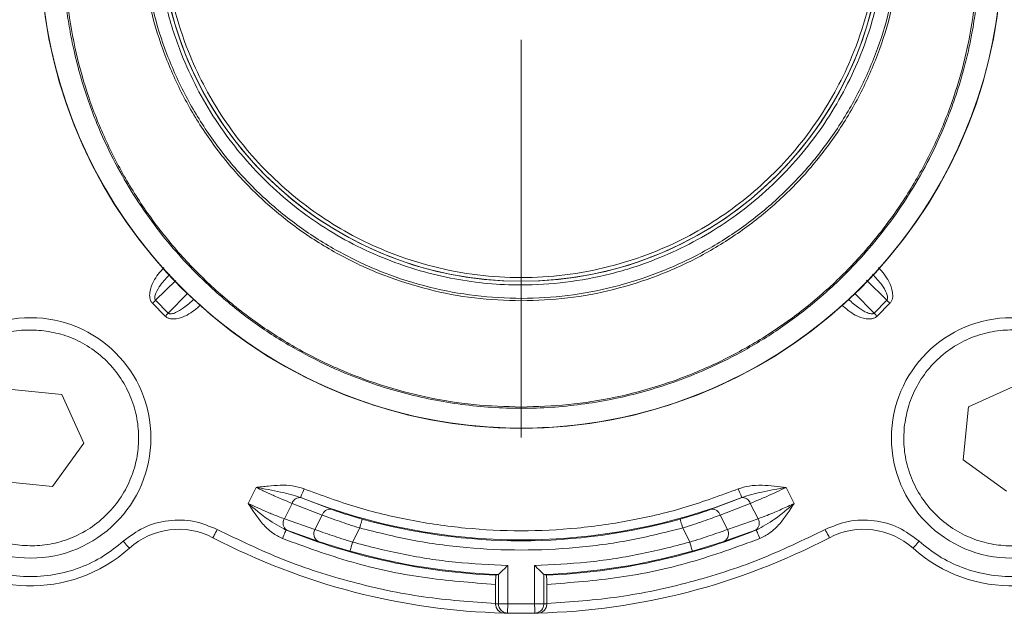
# Model space of a CAD drawing. Units: millimetres. Extents: x 874 to 1468, y -218 to 623.
# Drawn here: x 1227 to 1280, y -108 to -76 of the extents above; entities that cross this region are included whole.
import ezdxf

# ---------------------------------------------------------------- set-up
doc = ezdxf.new("R2010")
doc.units = ezdxf.units.MM
doc.layers.add('osie', color=7, linetype='Continuous')

# ---------------------------------------------------------------- blocks, each defined once
blk = doc.blocks.new('SW_CENTERMARKSYMBOL_1')
at = {"color": 0, "linetype": 'Continuous', "lineweight": 0}
blk.add_line((0, 2.5), (0, 13.25), dxfattribs=at)
blk = doc.blocks.new('ARV387top')
at = {"color": 8, "linetype": 'Continuous', "lineweight": 15}
for p, q in [((-19.765, -19.078), (-18.669, -18.002)), ((18.666, -17.998), (19.765, -19.078)), ((-18.028, -18.696), (-19.078, -19.765)), ((19.078, -19.765), (18.016, -18.684))]:
    blk.add_line(p, q, dxfattribs=at)
at = {"color": 7, "linetype": 'Continuous', "lineweight": 15}
for p, q in [((-19.078, -19.765), (-19.765, -19.078)), ((19.765, -19.078), (19.078, -19.765)), ((-19.936, -19.239), (-19.239, -19.936)), ((19.239, -19.936), (19.936, -19.239)), ((-24.833, -24.172), (-27.705, -23.886)), ((26.802, -23.644), (24.172, -24.833)), ((-23.644, -26.802), (-24.833, -24.172)), ((24.172, -24.833), (23.886, -27.705)), ((-25.328, -29.147), (-23.644, -26.802)), ((23.886, -27.705), (26.231, -29.389)), ((-28.2, -28.861), (-25.328, -29.147)), ((-14.757, -30.055), (-14.325, -29.192)), ((14.325, -29.192), (14.757, -30.055)), ((-11.884, -29.75), (-11.923, -29.733)), ((-10.277, -30.374), (-11.884, -29.75)), ((11.884, -29.75), (10.277, -30.374)), ((11.923, -29.733), (11.884, -29.75)), ((-12.385, -30.056), (-12.803, -30.89)), ((-12.385, -30.056), (-10.754, -30.69)), ((10.754, -30.69), (12.385, -30.056)), ((12.803, -30.89), (12.385, -30.056)), ((-11.146, -31.473), (-10.754, -30.69)), ((11.146, -31.473), (10.754, -30.69)), ((-11.146, -31.473), (-12.803, -30.89)), ((-8.731, -31.387), (-9.115, -32.154)), ((9.115, -32.154), (8.731, -31.387)), ((12.803, -30.89), (11.146, -31.473)), ((-12.673, -31.512), (-12.714, -31.496)), ((-10.992, -32.105), (-12.673, -31.512)), ((12.673, -31.512), (10.992, -32.105)), ((12.714, -31.496), (12.673, -31.512)), ((-0.726, -33.414), (-0.726, -35.493)), ((0.726, -35.493), (0.726, -33.414)), ((-1.226, -33.899), (-1.225, -33.899)), ((-1.225, -33.899), (-1.225, -35.493)), ((1.225, -35.493), (1.225, -33.899)), ((1.225, -33.899), (1.226, -33.899)), ((-1.383, -34.437), (-1.383, -35.473)), ((1.383, -35.473), (1.383, -34.437)), ((-1.383, -35.473), (-1.383, -35.489)), ((-1.225, -35.493), (-1.383, -35.489)), ((-1.225, -35.493), (-0.726, -35.493)), ((-0.726, -35.493), (0.726, -35.493)), ((0.726, -35.493), (1.225, -35.493)), ((1.383, -35.489), (1.225, -35.493)), ((1.383, -35.473), (1.383, -35.489)), ((-0.736, -35.992), (-0.922, -35.988)), ((0.922, -35.988), (0.736, -35.992))]:
    blk.add_line(p, q, dxfattribs=at)
at = {"color": 7, "linetype": 'Continuous', "lineweight": 15, "flags": 128}
for points in [[(-19.936, -19.239), (-19.914, -19.218), (-19.891, -19.197), (-19.87, -19.177), (-19.848, -19.156), (-19.827, -19.136), (-19.806, -19.116), (-19.785, -19.097), (-19.765, -19.078)], [(19.936, -19.239), (19.914, -19.218), (19.891, -19.197), (19.87, -19.177), (19.848, -19.156), (19.827, -19.136), (19.806, -19.116), (19.785, -19.097), (19.765, -19.078)], [(-19.239, -19.936), (-19.218, -19.914), (-19.197, -19.891), (-19.177, -19.87), (-19.156, -19.848), (-19.136, -19.827), (-19.116, -19.806), (-19.097, -19.785), (-19.078, -19.765)], [(19.239, -19.936), (19.218, -19.914), (19.197, -19.891), (19.177, -19.87), (19.156, -19.848), (19.136, -19.827), (19.116, -19.806), (19.097, -19.785), (19.078, -19.765)], [(-11.737, -29.269), (-11.773, -29.359), (-11.807, -29.445), (-11.839, -29.525), (-11.867, -29.595), (-11.891, -29.652), (-11.908, -29.696), (-11.919, -29.723), (-11.923, -29.733)], [(11.737, -29.269), (11.773, -29.359), (11.807, -29.445), (11.839, -29.525), (11.867, -29.595), (11.891, -29.652), (11.908, -29.696), (11.919, -29.723), (11.923, -29.733)], [(-8.731, -31.387), (-8.705, -31.294), (-8.68, -31.205), (-8.657, -31.122), (-8.637, -31.049), (-8.62, -30.989), (-8.607, -30.944), (-8.6, -30.916), (-8.597, -30.905)], [(8.731, -31.387), (8.705, -31.294), (8.68, -31.205), (8.657, -31.122), (8.637, -31.049), (8.62, -30.989), (8.607, -30.944), (8.6, -30.916), (8.597, -30.905)], [(-16.662, -31.912), (-16.657, -31.904), (-16.644, -31.878), (-16.623, -31.837), (-16.594, -31.782), (-16.559, -31.715), (-16.519, -31.638), (-16.476, -31.555), (-16.431, -31.469)], [(-12.901, -31.959), (-12.865, -31.87), (-12.83, -31.784), (-12.798, -31.704), (-12.77, -31.634), (-12.747, -31.577), (-12.729, -31.533), (-12.718, -31.506), (-12.714, -31.496)], [(12.901, -31.959), (12.865, -31.87), (12.83, -31.784), (12.798, -31.704), (12.77, -31.634), (12.747, -31.577), (12.729, -31.533), (12.718, -31.506), (12.714, -31.496)], [(16.662, -31.912), (16.657, -31.904), (16.644, -31.878), (16.623, -31.837), (16.594, -31.782), (16.559, -31.715), (16.519, -31.638), (16.476, -31.555), (16.431, -31.469)], [(-21.514, -32.105), (-21.449, -32.178), (-21.387, -32.247), (-21.329, -32.312), (-21.279, -32.368), (-21.237, -32.415), (-21.206, -32.449), (-21.187, -32.47), (-21.181, -32.477)], [(-9.251, -32.635), (-9.248, -32.625), (-9.24, -32.596), (-9.227, -32.552), (-9.21, -32.492), (-9.19, -32.419), (-9.166, -32.337), (-9.141, -32.247), (-9.115, -32.154)], [(9.251, -32.635), (9.248, -32.625), (9.24, -32.596), (9.227, -32.552), (9.21, -32.492), (9.19, -32.419), (9.166, -32.337), (9.141, -32.247), (9.115, -32.154)], [(21.181, -32.477), (21.187, -32.47), (21.206, -32.449), (21.237, -32.415), (21.279, -32.368), (21.329, -32.312), (21.387, -32.247), (21.449, -32.178), (21.514, -32.105)], [(-0.726, -35.493), (-0.728, -35.59), (-0.729, -35.684), (-0.731, -35.77), (-0.733, -35.846), (-0.734, -35.908), (-0.735, -35.954), (-0.736, -35.983), (-0.736, -35.992)], [(0.736, -35.992), (0.736, -35.983), (0.735, -35.954), (0.734, -35.908), (0.733, -35.846), (0.731, -35.77), (0.729, -35.684), (0.728, -35.59), (0.726, -35.493)]]:
    blk.add_lwpolyline(points, dxfattribs=at)
at = {"color": 7, "linetype": 'Continuous', "lineweight": 15}
for centre, radius in [((0, 1.5), 19.548), ((-26.517, -26.517), 6.5), ((26.517, -26.517), 6.5)]:
    blk.add_circle(centre, radius, dxfattribs=at)
for centre, radius, start, end in [((0, 0), 26, 100.9306, 79.0694), ((0, 1.5), 19.548, 101.8621, 78.1379), ((0, 0), 25.989, 145.3943, 0), ((0, 0), 25.989, 145.3943, 34.6057), ((-26.517, -26.517), 8, 138.1688, 311.8312), ((26.517, -26.517), 8, 228.1688, 41.8312), ((-11.962, -30.186), 0.443, 79.8506, 162.9187), ((0, 0), 32.035, 248.1492, 291.8508), ((11.962, -30.186), 0.443, 17.0811, 100.1496), ((-10.334, -30.807), 0.436, 82.5977, 164.3991), ((10.334, -30.807), 0.436, 15.601, 97.4026), ((-12.409, -31.132), 0.463, 148.3974, 235.1429), ((0, 0), 32.079, 254.4557, 285.5443), ((12.409, -31.132), 0.463, 304.8562, 31.6035), ((-18.513, -35.458), 4, 62.4301, 131.8312), ((0, 0), 36, 242.4301, 268.5328), ((0, 0), 33.965, 248.0171, 267.7091), ((-10.741, -31.709), 0.469, 149.8278, 237.6311), ((0, 0), 36, 271.4672, 297.5699), ((0, 0), 33.965, 272.2909, 291.9829), ((10.741, -31.709), 0.469, 302.3697, 30.1718), ((18.513, -35.458), 4, 48.1688, 117.5699), ((0, 0), 33.921, 254.1738, 267.9292), ((0, 0), 33.921, 272.0708, 285.8262), ((0, 0), 36, 268.829, 271.171)]:
    blk.add_arc(centre, radius, start, end, dxfattribs=at)
for centre, start_param, end_param in [((-12.555, 0), 1.872392, 1.87606), ((12.555, 0), 1.265533, 1.2692)]:
    blk.add_ellipse(centre, major_axis=(-37.695, 0), ratio=0.942905, start_param=start_param, end_param=end_param, dxfattribs=at)
for points, knots in [([(0, -19.105), (-0.844, -19.074), (-2.533, -19.014), (-5.023, -18.531), (-7.432, -17.774), (-9.727, -16.722), (-11.876, -15.399), (-13.849, -13.825), (-15.614, -12.021), (-17.144, -10.015), (-18.42, -7.837), (-19.422, -5.522), (-20.131, -3.101), (-20.539, -0.611), (-20.642, 1.908), (-20.436, 4.42), (-19.926, 6.889), (-19.12, 9.275), (-18.029, 11.547), (-16.67, 13.668), (-15.065, 15.609), (-13.234, 17.343), (-11.206, 18.844), (-9, 20.086), (-6.654, 21.079), (-5.005, 21.474), (-4.178, 21.673)], [0, 0, 0, 0, 0.0418539, 0.0837345, 0.1253745, 0.1668646, 0.2086935, 0.2502394, 0.2917867, 0.3336085, 0.3750848, 0.4167092, 0.4584588, 0.4998986, 0.5415995, 0.5832169, 0.624637, 0.6663952, 0.7078716, 0.7493352, 0.7910937, 0.832516, 0.8741148, 0.9159754, 0.9578896, 1, 1, 1, 1]), ([(4.144, 21.49), (4.965, 21.304), (6.605, 20.933), (8.945, 19.977), (11.142, 18.759), (13.169, 17.274), (14.995, 15.556), (16.598, 13.624), (17.952, 11.512), (19.036, 9.25), (19.836, 6.872), (20.34, 4.414), (20.54, 1.914), (20.433, -0.592), (20.023, -3.068), (19.315, -5.474), (18.317, -7.775), (17.047, -9.939), (15.524, -11.932), (13.769, -13.724), (11.808, -15.288), (9.671, -16.604), (7.39, -17.648), (4.998, -18.405), (2.53, -18.866), (0.022, -19.023), (-2.489, -18.871), (-4.965, -18.413), (-7.362, -17.659), (-9.646, -16.617), (-11.783, -15.305), (-13.748, -13.743), (-15.507, -11.953), (-17.032, -9.961), (-18.306, -7.797), (-19.308, -5.496), (-20.018, -3.089), (-20.431, -0.613), (-20.541, 1.895), (-20.343, 4.396), (-19.841, 6.855), (-19.043, 9.234), (-17.959, 11.498), (-16.607, 13.612), (-15.005, 15.545), (-13.178, 17.267), (-11.149, 18.755), (-8.949, 19.975), (-6.606, 20.933), (-4.966, 21.304), (-4.144, 21.49)], [0, 0, 0, 0, 0.020973, 0.041874, 0.062787, 0.083536, 0.104371, 0.125195, 0.145996, 0.166812, 0.187601, 0.208439, 0.229249, 0.250013, 0.270882, 0.291687, 0.312428, 0.333299, 0.354128, 0.374853, 0.395709, 0.416565, 0.4373, 0.458128, 0.479002, 0.499778, 0.520667, 0.541605, 0.562448, 0.583207, 0.604053, 0.624867, 0.645682, 0.666511, 0.687293, 0.708161, 0.728974, 0.749734, 0.770624, 0.791446, 0.812183, 0.833067, 0.853904, 0.874649, 0.895508, 0.916368, 0.937134, 0.958094, 0.97902, 1, 1, 1, 1]), ([(4.178, 21.672), (5.005, 21.474), (6.655, 21.079), (9, 20.086), (11.201, 18.846), (13.231, 17.345), (15.062, 15.613), (16.668, 13.67), (18.028, 11.548), (19.119, 9.277), (19.926, 6.888), (20.436, 4.419), (20.642, 1.906), (20.539, -0.616), (20.13, -3.105), (19.42, -5.527), (18.417, -7.845), (17.14, -10.022), (15.608, -12.029), (13.84, -13.833), (11.865, -15.406), (9.713, -16.729), (7.416, -17.781), (5.007, -18.535), (2.521, -19.015), (0.842, -19.075), (0, -19.105)], [0, 0, 0, 0, 0.042108, 0.084116, 0.125801, 0.167249, 0.209018, 0.25054, 0.292008, 0.333789, 0.375234, 0.416804, 0.458562, 0.500011, 0.541712, 0.583411, 0.62489, 0.666715, 0.70831, 0.749847, 0.791717, 0.833256, 0.874884, 0.916733, 0.958248, 1, 1, 1, 1]), ([(0, -24.848), (-0.858, -24.822), (-2.566, -24.771), (-5.097, -24.358), (-7.573, -23.705), (-9.969, -22.794), (-12.255, -21.643), (-14.408, -20.262), (-16.408, -18.666), (-18.23, -16.873), (-19.856, -14.906), (-21.27, -12.78), (-22.456, -10.52), (-23.402, -8.154), (-24.101, -5.701), (-24.538, -3.187), (-24.733, -0.636), (-24.639, 1.063), (-24.591, 1.913)], [0, 0, 0, 0, 0.062803, 0.125083, 0.187375, 0.250184, 0.312562, 0.374792, 0.437516, 0.500024, 0.562221, 0.624771, 0.687445, 0.749644, 0.812019, 0.874831, 0.937314, 1, 1, 1, 1]), ([(24.591, 1.913), (24.639, 1.063), (24.733, -0.631), (24.539, -3.174), (24.105, -5.686), (23.406, -8.141), (22.461, -10.511), (21.275, -12.771), (19.86, -14.9), (18.232, -16.871), (16.41, -18.664), (14.409, -20.261), (12.253, -21.644), (9.966, -22.795), (7.569, -23.707), (5.089, -24.359), (2.557, -24.772), (0.853, -24.822), (0, -24.848)], [0, 0, 0, 0, 0.062639, 0.124865, 0.18733, 0.250143, 0.312436, 0.374778, 0.437636, 0.500043, 0.562311, 0.625085, 0.68766, 0.749909, 0.812507, 0.87527, 0.937546, 1, 1, 1, 1]), ([(19.748, 1.5), (19.732, 0.898), (19.7, -0.307), (19.438, -2.134), (19.01, -3.965), (18.381, -5.805), (17.565, -7.6), (16.55, -9.337), (15.356, -10.974), (13.989, -12.488), (12.474, -13.855), (10.837, -15.049), (9.1, -16.065), (7.112, -16.969), (4.877, -17.692), (2.433, -18.148), (0.2, -18.284), (-1.807, -18.193), (-3.634, -17.94), (-5.465, -17.509), (-7.305, -16.881), (-9.1, -16.065), (-10.836, -15.05), (-12.474, -13.856), (-13.988, -12.489), (-15.355, -10.974), (-16.55, -9.337), (-17.564, -7.6), (-18.47, -5.612), (-19.188, -3.377), (-19.662, -0.933), (-19.719, 0.697), (-19.748, 1.5)], [0, 0, 0, 0, 0.029124, 0.058252, 0.089123, 0.120002, 0.152159, 0.184325, 0.217167, 0.250017, 0.282859, 0.315709, 0.347867, 0.380033, 0.421168, 0.461184, 0.5, 0.529122, 0.558252, 0.589123, 0.620002, 0.652159, 0.684325, 0.717167, 0.750017, 0.782859, 0.815709, 0.847867, 0.880033, 0.921168, 0.961186, 1, 1, 1, 1]), ([(19.348, 1.5), (19.32, 0.713), (19.264, -0.884), (18.799, -3.278), (18.096, -5.468), (17.209, -7.415), (16.214, -9.117), (15.044, -10.721), (13.705, -12.205), (12.221, -13.544), (10.617, -14.714), (8.915, -15.709), (6.968, -16.595), (4.778, -17.303), (2.384, -17.75), (0, -17.896), (-2.384, -17.75), (-4.778, -17.303), (-6.968, -16.595), (-8.915, -15.709), (-10.617, -14.714), (-12.221, -13.544), (-13.705, -12.205), (-15.044, -10.721), (-16.215, -9.117), (-17.209, -7.415), (-18.096, -5.468), (-18.799, -3.278), (-19.264, -0.884), (-19.32, 0.714), (-19.348, 1.5)], [0, 0, 0, 0, 0.038817, 0.078837, 0.119976, 0.152144, 0.184303, 0.217156, 0.25, 0.282853, 0.315697, 0.347865, 0.380024, 0.42117, 0.461189, 0.5, 0.538819, 0.578837, 0.619976, 0.652144, 0.684303, 0.717156, 0.75, 0.782853, 0.815697, 0.847865, 0.880024, 0.92117, 0.961187, 1, 1, 1, 1]), ([(24.779, 0), (24.775, -0.405), (24.769, -1.168), (24.696, -2.239), (24.598, -3.166), (24.488, -3.948), (24.36, -4.695), (24.187, -5.551), (23.945, -6.541), (23.641, -7.583), (23.309, -8.565), (22.814, -9.848), (22.102, -11.401), (21.106, -13.169), (20.015, -14.786), (18.851, -16.253), (17.454, -17.769), (15.782, -19.293), (13.798, -20.766), (11.723, -22.01), (9.29, -23.166), (6.47, -24.13), (3.263, -24.771), (0.017, -24.985), (-3.23, -24.775), (-6.44, -24.138), (-9.265, -23.176), (-11.701, -22.021), (-13.78, -20.778), (-15.766, -19.306), (-17.441, -17.782), (-18.84, -16.266), (-20.005, -14.798), (-21.098, -13.181), (-22.096, -11.414), (-22.851, -9.77), (-23.413, -8.285), (-23.829, -6.979), (-24.163, -5.679), (-24.413, -4.436), (-24.603, -3.174), (-24.753, -1.702), (-24.769, -0.604), (-24.779, 0)], [0, 0, 0, 0, 0.015602, 0.029382, 0.041342, 0.051477, 0.059789, 0.070533, 0.085104, 0.099035, 0.112326, 0.124977, 0.15198, 0.177974, 0.202958, 0.226931, 0.249892, 0.282116, 0.313676, 0.344573, 0.374806, 0.416824, 0.458475, 0.499764, 0.541107, 0.582798, 0.624843, 0.655132, 0.686063, 0.717646, 0.74988, 0.772871, 0.796854, 0.821845, 0.847844, 0.87485, 0.891371, 0.908947, 0.927589, 0.943057, 0.957745, 0.976728, 1, 1, 1, 1]), ([(-27.094, -32.324), (-27.447, -32.27), (-28.172, -32.159), (-29.223, -31.728), (-30.21, -31.089), (-31.064, -30.241), (-31.617, -29.402), (-31.948, -28.679), (-32.197, -27.949), (-32.365, -27.029), (-32.357, -25.936), (-32.15, -24.861), (-31.731, -23.81), (-31.088, -22.823), (-30.241, -21.969), (-29.402, -21.416), (-28.679, -21.084), (-27.949, -20.837), (-27.028, -20.658), (-26.295, -20.692), (-25.939, -20.709)], [0, 0, 0, 0, 0.058248, 0.119986, 0.18429, 0.249959, 0.315628, 0.347806, 0.380014, 0.441752, 0.5, 0.558248, 0.619986, 0.68429, 0.749959, 0.815627, 0.847806, 0.880014, 0.941752, 1, 1, 1, 1]), ([(-25.939, -20.709), (-25.586, -20.763), (-24.861, -20.874), (-23.81, -21.305), (-22.823, -21.944), (-21.969, -22.792), (-21.416, -23.631), (-21.085, -24.354), (-20.836, -25.084), (-20.668, -26.004), (-20.676, -27.098), (-20.883, -28.172), (-21.302, -29.223), (-21.945, -30.21), (-22.792, -31.064), (-23.631, -31.617), (-24.354, -31.949), (-25.084, -32.196), (-26.005, -32.375), (-26.738, -32.341), (-27.094, -32.324)], [0, 0, 0, 0, 0.058248, 0.119986, 0.18429, 0.249959, 0.315627, 0.347806, 0.380014, 0.441752, 0.5, 0.558248, 0.619986, 0.68429, 0.749959, 0.815627, 0.847806, 0.880014, 0.941752, 1, 1, 1, 1]), ([(20.709, -25.939), (20.763, -25.586), (20.874, -24.861), (21.305, -23.81), (21.944, -22.823), (22.792, -21.969), (23.631, -21.416), (24.354, -21.085), (25.084, -20.836), (26.004, -20.668), (27.098, -20.676), (28.172, -20.883), (29.223, -21.302), (30.21, -21.945), (31.064, -22.792), (31.617, -23.631), (31.949, -24.354), (32.196, -25.084), (32.375, -26.005), (32.341, -26.738), (32.324, -27.094)], [0, 0, 0, 0, 0.058248, 0.119986, 0.18429, 0.249959, 0.315627, 0.347806, 0.380014, 0.441752, 0.5, 0.558249, 0.619986, 0.68429, 0.749959, 0.815628, 0.847806, 0.880014, 0.941752, 1, 1, 1, 1]), ([(-21.514, -32.105), (-21.86, -32.384), (-22.571, -32.957), (-23.84, -33.568), (-25.243, -33.957), (-26.725, -34.063), (-28.199, -33.875), (-29.581, -33.412), (-30.804, -32.721), (-31.848, -31.848), (-32.721, -30.804), (-33.412, -29.581), (-33.875, -28.199), (-34.063, -26.725), (-33.957, -25.243), (-33.568, -23.84), (-32.957, -22.571), (-32.384, -21.86), (-32.105, -21.514)], [0, 0, 0, 0, 0.058553, 0.120363, 0.184552, 0.25, 0.315448, 0.379637, 0.441447, 0.5, 0.558553, 0.620363, 0.684552, 0.75, 0.815448, 0.879637, 0.941447, 1, 1, 1, 1]), ([(32.105, -21.514), (32.384, -21.86), (32.957, -22.571), (33.568, -23.84), (33.957, -25.243), (34.063, -26.725), (33.875, -28.199), (33.412, -29.581), (32.721, -30.804), (31.848, -31.848), (30.804, -32.721), (29.581, -33.412), (28.199, -33.875), (26.725, -34.063), (25.243, -33.957), (23.84, -33.568), (22.571, -32.957), (21.86, -32.384), (21.514, -32.105)], [0, 0, 0, 0, 0.058553, 0.1203628, 0.1845517, 0.25, 0.3154482, 0.3796373, 0.4414471, 0.4999999, 0.5585529, 0.6203627, 0.6845516, 0.7500001, 0.8154484, 0.8796372, 0.9414471, 1, 1, 1, 1]), ([(32.324, -27.094), (32.27, -27.447), (32.159, -28.172), (31.728, -29.223), (31.089, -30.21), (30.241, -31.064), (29.402, -31.617), (28.679, -31.948), (27.949, -32.197), (27.029, -32.365), (25.936, -32.357), (24.861, -32.15), (23.81, -31.731), (22.823, -31.088), (21.969, -30.241), (21.416, -29.402), (21.084, -28.679), (20.837, -27.949), (20.658, -27.028), (20.692, -26.295), (20.709, -25.939)], [0, 0, 0, 0, 0.058248, 0.119986, 0.18429, 0.249959, 0.315627, 0.347806, 0.380014, 0.441752, 0.5, 0.558248, 0.619986, 0.68429, 0.749959, 0.815628, 0.847806, 0.880014, 0.941752, 1, 1, 1, 1]), ([(-11.737, -29.269), (-11.946, -29.206), (-12.364, -29.08), (-13.022, -29.069), (-13.566, -29.108), (-13.97, -29.153), (-14.179, -29.176), (-14.285, -29.188), (-14.313, -29.191), (-14.322, -29.192), (-14.324, -29.192), (-14.325, -29.192)], [0, 0, 0, 0, 0.248945, 0.499068, 0.749286, 0.874643, 0.966429, 0.990492, 0.997065, 0.998987, 1, 1, 1, 1]), ([(-14.325, -29.192), (-14.241, -29.233), (-14.071, -29.316), (-13.811, -29.438), (-13.546, -29.559), (-13.251, -29.691), (-12.839, -29.868), (-12.563, -29.982), (-12.385, -30.056)], [0, 0, 0, 0, 0.118453, 0.241367, 0.368752, 0.500616, 0.677452, 1, 1, 1, 1]), ([(-11.923, -29.733), (-12.282, -29.632), (-13.052, -29.414), (-13.882, -29.269), (-14.325, -29.192)], [0, 0, 0, 0, 0.466318, 1, 1, 1, 1]), ([(11.737, -29.269), (10.805, -29.614), (8.942, -30.303), (6.021, -31), (3.035, -31.439), (0, -31.583), (-3.034, -31.439), (-6.021, -31), (-8.942, -30.303), (-10.805, -29.614), (-11.737, -29.269)], [0, 0, 0, 0, 0.123849, 0.247708, 0.373843, 0.5, 0.626135, 0.752292, 0.87614, 1, 1, 1, 1]), ([(14.325, -29.192), (13.892, -29.141), (13.225, -29.063), (12.346, -29.083), (11.929, -29.211), (11.737, -29.269)], [0, 0, 0, 0, 0.500865, 0.770938, 1, 1, 1, 1]), ([(14.325, -29.192), (13.882, -29.269), (13.052, -29.414), (12.282, -29.632), (11.923, -29.733)], [0, 0, 0, 0, 0.533681, 1, 1, 1, 1]), ([(12.385, -30.056), (12.563, -29.983), (12.782, -29.892), (13.072, -29.768), (13.187, -29.718), (13.425, -29.614), (13.8, -29.445), (14.154, -29.274), (14.325, -29.192)], [0, 0, 0, 0, 0.322693, 0.397983, 0.457004, 0.499752, 0.75878, 1, 1, 1, 1]), ([(-12.803, -30.89), (-12.91, -30.85), (-13.109, -30.776), (-13.42, -30.653), (-13.787, -30.501), (-14.23, -30.308), (-14.584, -30.138), (-14.757, -30.055)], [0, 0, 0, 0, 0.196832, 0.363508, 0.500011, 0.75672, 1, 1, 1, 1]), ([(-14.757, -30.055), (-14.411, -30.357), (-13.765, -30.921), (-13.048, -31.313), (-12.714, -31.496)], [0, 0, 0, 0, 0.534179, 1, 1, 1, 1]), ([(-14.757, -30.055), (-14.514, -30.434), (-14.141, -31.016), (-13.492, -31.657), (-13.089, -31.863), (-12.901, -31.959)], [0, 0, 0, 0, 0.49972, 0.766342, 1, 1, 1, 1]), ([(12.714, -31.496), (13.048, -31.313), (13.765, -30.921), (14.411, -30.357), (14.757, -30.055)], [0, 0, 0, 0, 0.46582, 1, 1, 1, 1]), ([(14.757, -30.055), (14.643, -30.11), (14.411, -30.222), (14.059, -30.382), (13.679, -30.547), (13.238, -30.727), (12.96, -30.831), (12.803, -30.89)], [0, 0, 0, 0, 0.160832, 0.327634, 0.500449, 0.716365, 1, 1, 1, 1]), ([(12.901, -31.959), (13.089, -31.863), (13.492, -31.657), (14.141, -31.016), (14.514, -30.434), (14.757, -30.055)], [0, 0, 0, 0, 0.2335785, 0.5002703, 1, 1, 1, 1]), ([(-10.754, -30.69), (-10.461, -30.798), (-10.027, -30.96), (-9.301, -31.206), (-8.925, -31.325), (-8.731, -31.387)], [0, 0, 0, 0, 0.498943, 0.741244, 1, 1, 1, 1]), ([(-8.597, -30.905), (-8.914, -30.813), (-9.549, -30.629), (-10.034, -30.459), (-10.277, -30.374)], [0, 0, 0, 0, 0.499845, 1, 1, 1, 1]), ([(10.277, -30.374), (10.035, -30.459), (9.549, -30.629), (8.914, -30.813), (8.597, -30.905)], [0, 0, 0, 0, 0.499722, 1, 1, 1, 1]), ([(8.731, -31.387), (8.925, -31.325), (9.303, -31.205), (9.842, -31.022), (10.338, -30.846), (10.615, -30.742), (10.754, -30.69)], [0, 0, 0, 0, 0.258361, 0.500265, 0.750733, 1, 1, 1, 1]), ([(-16.431, -31.469), (-16.842, -31.297), (-17.683, -30.946), (-19.08, -30.929), (-20.429, -31.289), (-21.158, -31.837), (-21.514, -32.105)], [0, 0, 0, 0, 0.24418, 0.5, 0.75582, 1, 1, 1, 1]), ([(-8.731, -31.387), (-7.782, -31.624), (-5.88, -32.101), (-2.954, -32.486), (0, -32.625), (2.955, -32.486), (5.881, -32.101), (7.782, -31.624), (8.731, -31.387)], [0, 0, 0, 0, 0.165876, 0.332606, 0.5, 0.667421, 0.834138, 1, 1, 1, 1]), ([(21.514, -32.105), (21.158, -31.837), (20.429, -31.289), (19.08, -30.929), (17.683, -30.946), (16.842, -31.297), (16.431, -31.469)], [0, 0, 0, 0, 0.24418, 0.5, 0.75582, 1, 1, 1, 1]), ([(-21.514, -32.105), (-21.86, -32.384), (-22.571, -32.957), (-23.84, -33.568), (-25.243, -33.957), (-26.725, -34.063), (-28.2, -33.876), (-29.579, -33.41), (-30.812, -32.729), (-31.49, -32.117), (-31.82, -31.82)], [0, 0, 0, 0, 0.117106, 0.240725, 0.369103, 0.5, 0.630897, 0.759274, 0.882894, 1, 1, 1, 1]), ([(-1.383, -35.473), (-2.689, -35.381), (-5.301, -35.197), (-9.145, -34.366), (-12.894, -33.177), (-15.252, -32.038), (-16.431, -31.469)], [0, 0, 0, 0, 0.249991, 0.5, 0.749991, 1, 1, 1, 1]), ([(-9.115, -32.154), (-9.312, -32.091), (-9.69, -31.97), (-10.231, -31.79), (-10.727, -31.62), (-11.007, -31.522), (-11.146, -31.473)], [0, 0, 0, 0, 0.26196, 0.500246, 0.752112, 1, 1, 1, 1]), ([(16.431, -31.469), (15.252, -32.038), (12.894, -33.176), (9.145, -34.366), (5.301, -35.197), (2.689, -35.381), (1.383, -35.473)], [0, 0, 0, 0, 0.249991, 0.5, 0.749991, 1, 1, 1, 1]), ([(11.146, -31.473), (10.851, -31.576), (10.415, -31.728), (9.688, -31.971), (9.312, -32.091), (9.115, -32.154)], [0, 0, 0, 0, 0.498958, 0.737637, 1, 1, 1, 1]), ([(-12.901, -31.959), (-11.665, -32.41), (-9.193, -33.311), (-5.32, -34.144), (-2.695, -34.34), (-1.383, -34.437)], [0, 0, 0, 0, 0.333231, 0.666748, 1, 1, 1, 1]), ([(-9.251, -32.635), (-9.577, -32.541), (-10.228, -32.351), (-10.737, -32.187), (-10.992, -32.105)], [0, 0, 0, 0, 0.50032, 1, 1, 1, 1]), ([(-0.726, -33.414), (-1.67, -33.369), (-3.558, -33.28), (-6.368, -32.858), (-8.199, -32.389), (-9.115, -32.154)], [0, 0, 0, 0, 0.333298, 0.666731, 1, 1, 1, 1]), ([(9.115, -32.154), (8.199, -32.389), (6.368, -32.858), (3.558, -33.28), (1.669, -33.369), (0.726, -33.414)], [0, 0, 0, 0, 0.333298, 0.666731, 1, 1, 1, 1]), ([(1.383, -34.437), (2.695, -34.34), (5.32, -34.144), (9.193, -33.311), (11.665, -32.41), (12.901, -31.959)], [0, 0, 0, 0, 0.333231, 0.666748, 1, 1, 1, 1]), ([(10.992, -32.105), (10.737, -32.187), (10.228, -32.351), (9.577, -32.541), (9.251, -32.635)], [0, 0, 0, 0, 0.500083, 1, 1, 1, 1]), ([(-0.726, -33.414), (-0.78, -33.467), (-0.89, -33.574), (-1.023, -33.704), (-1.118, -33.795), (-1.175, -33.85), (-1.213, -33.887), (-1.221, -33.895), (-1.225, -33.899)], [0, 0, 0, 0, 0.249763, 0.499512, 0.643573, 0.773319, 0.891089, 1, 1, 1, 1]), ([(1.225, -33.899), (1.221, -33.895), (1.213, -33.887), (1.176, -33.85), (1.118, -33.795), (1.024, -33.704), (0.89, -33.574), (0.78, -33.467), (0.726, -33.414)], [0, 0, 0, 0, 0.108898, 0.22666, 0.356407, 0.500473, 0.749916, 1, 1, 1, 1]), ([(-1.358, -33.938), (-1.361, -33.944), (-1.366, -33.957), (-1.374, -34.046), (-1.38, -34.174), (-1.383, -34.313), (-1.383, -34.403), (-1.383, -34.437)], [0, 0, 0, 0, 0.2170638, 0.4341389, 0.6509073, 0.8674643, 1, 1, 1, 1]), ([(1.383, -34.437), (1.383, -34.381), (1.383, -34.269), (1.378, -34.119), (1.371, -34.006), (1.364, -33.948), (1.359, -33.941), (1.358, -33.938)], [0, 0, 0, 0, 0.2167732, 0.4335557, 0.6501411, 0.866735, 1, 1, 1, 1]), ([(-0.922, -35.988), (-0.975, -35.981), (-1.081, -35.968), (-1.208, -35.887), (-1.295, -35.787), (-1.345, -35.693), (-1.377, -35.592), (-1.381, -35.523), (-1.383, -35.489)], [0, 0, 0, 0, 0.249862, 0.499445, 0.643646, 0.773396, 0.891122, 1, 1, 1, 1]), ([(-0.736, -35.992), (-0.786, -35.987), (-0.871, -35.978), (-0.989, -35.922), (-1.086, -35.847), (-1.16, -35.748), (-1.213, -35.629), (-1.221, -35.543), (-1.225, -35.493)], [0, 0, 0, 0, 0.1931315, 0.3324506, 0.5000016, 0.6668756, 0.8059632, 1, 1, 1, 1]), ([(0.922, -35.988), (0.975, -35.981), (1.081, -35.968), (1.208, -35.887), (1.295, -35.787), (1.345, -35.693), (1.377, -35.592), (1.381, -35.523), (1.383, -35.489)], [0, 0, 0, 0, 0.24962, 0.499434, 0.643648, 0.773406, 0.891132, 1, 1, 1, 1]), ([(0.927, -35.949), (0.923, -35.951), (0.866, -35.982), (0.799, -35.988), (0.736, -35.992)], [0, 0, 0, 0, 0.0583298, 1, 1, 1, 1])]:
    blk.add_open_spline(points, degree=3, knots=knots, dxfattribs=at)
at = {"color": 8, "linetype": 'Continuous', "lineweight": 15}
for points, knots in [([(-19.315, -17.304), (-19.521, -17.544), (-19.864, -17.942), (-20.08, -18.544), (-20.09, -18.913), (-20.032, -19.117), (-19.967, -19.2), (-19.936, -19.239)], [0, 0, 0, 0, 0.431594, 0.714878, 0.857136, 0.931145, 1, 1, 1, 1]), ([(19.936, -19.239), (19.967, -19.199), (20.032, -19.116), (20.091, -18.911), (20.08, -18.542), (19.863, -17.943), (19.523, -17.547), (19.319, -17.309)], [0, 0, 0, 0, 0.069498, 0.144488, 0.287746, 0.571387, 1, 1, 1, 1]), ([(-18.988, -17.657), (-19.165, -17.848), (-19.459, -18.165), (-19.718, -18.601), (-19.809, -18.867), (-19.808, -18.988), (-19.79, -19.045), (-19.774, -19.067), (-19.765, -19.078)], [0, 0, 0, 0, 0.463022, 0.76611, 0.897783, 0.952682, 0.977003, 1, 1, 1, 1]), ([(19.765, -19.078), (19.774, -19.067), (19.79, -19.045), (19.808, -18.987), (19.809, -18.865), (19.717, -18.599), (19.457, -18.163), (19.165, -17.848), (18.988, -17.658)], [0, 0, 0, 0, 0.023157, 0.047736, 0.103246, 0.235994, 0.539404, 1, 1, 1, 1]), ([(-19.078, -19.765), (-19.067, -19.774), (-19.045, -19.79), (-18.987, -19.808), (-18.865, -19.809), (-18.599, -19.717), (-18.176, -19.466), (-17.873, -19.184), (-17.694, -19.019)], [0, 0, 0, 0, 0.0238268, 0.0491174, 0.1062331, 0.242822, 0.5550098, 1, 1, 1, 1]), ([(17.696, -19.021), (17.875, -19.186), (18.179, -19.468), (18.601, -19.718), (18.867, -19.809), (18.988, -19.808), (19.045, -19.79), (19.067, -19.774), (19.078, -19.765)], [0, 0, 0, 0, 0.446141, 0.758758, 0.89457, 0.951196, 0.976282, 1, 1, 1, 1]), ([(-19.239, -19.936), (-19.199, -19.967), (-19.116, -20.032), (-18.911, -20.091), (-18.542, -20.08), (-17.947, -19.865), (-17.555, -19.528), (-17.32, -19.327)], [0, 0, 0, 0, 0.069923, 0.145371, 0.289506, 0.574883, 1, 1, 1, 1]), ([(17.333, -19.337), (17.564, -19.535), (17.953, -19.869), (18.545, -20.08), (18.913, -20.091), (19.117, -20.032), (19.2, -19.967), (19.239, -19.936)], [0, 0, 0, 0, 0.421779, 0.709954, 0.85467, 0.929956, 1, 1, 1, 1]), ([(1.225, -35.493), (1.218, -35.555), (1.208, -35.65), (1.148, -35.766), (1.085, -35.845), (1.01, -35.908), (0.953, -35.936), (0.927, -35.949)], [0, 0, 0, 0, 0.321615, 0.494411, 0.67077, 0.84713, 1, 1, 1, 1])]:
    blk.add_open_spline(points, degree=3, knots=knots, dxfattribs=at)

msp = doc.modelspace()

# ---------------------------------------------------------------- block references
msp.add_blockref('ARV387top', (1253.908, -72.113))
at = {"layer": 'osie', "color": 7, "linetype": 'Continuous', "lineweight": 0, "xscale": 2, "yscale": 2, "zscale": 2, "rotation": 180}
msp.add_blockref('SW_CENTERMARKSYMBOL_1', (1253.908, -72.113), dxfattribs=at)

doc.saveas('drawing.dxf')
